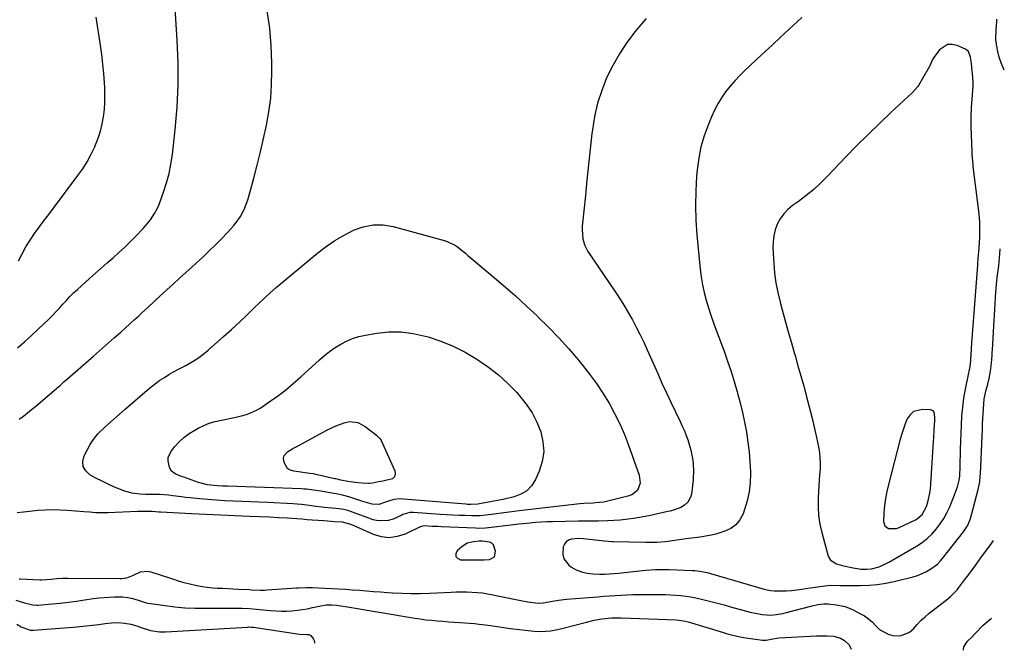
# Model space of a CAD drawing. Units: inches. Extents: x 1880031 to 1885428, y 443282 to 448607.
# Drawn here: x 1884826 to 1885313, y 443282 to 443594 of the extents above; entities that cross this region are included whole.
import ezdxf

# ---------------------------------------------------------------- set-up
doc = ezdxf.new("R2010")
doc.units = ezdxf.units.IN
doc.header["$MEASUREMENT"] = 0
for name, color, linetype in [('1', 7, 'Continuous'), ('7', 7, 'Continuous'), ('8', 7, 'Continuous')]:
    doc.layers.add(name, color=color, linetype=linetype)

msp = doc.modelspace()

# ---------------------------------------------------------------- linework, layer by layer
at = {"layer": '1', "color": 18}
for points in [[(1885212.44, 443595.05, 1792), (1885201.71, 443585.11, 1792), (1885197.94, 443581.6, 1792), (1885194.16, 443578.09, 1792), (1885190.4, 443574.56, 1792), (1885186.64, 443571.03, 1792), (1885184.35, 443568.87, 1792), (1885181.81, 443566.36, 1792), (1885179.36, 443563.76, 1792), (1885177.05, 443561.05, 1792), (1885174.82, 443558.25, 1792), (1885172.78, 443555.32, 1792), (1885170.91, 443552.31, 1792), (1885169.27, 443549.15, 1792), (1885167.79, 443545.91, 1792), (1885166.12, 443541.86, 1792), (1885164.19, 443536.46, 1792), (1885162.6, 443530.98, 1792), (1885161.51, 443525.38, 1792), (1885160.75, 443519.7, 1792), (1885160.49, 443516.61, 1792), (1885160.06, 443509.32, 1792), (1885159.9, 443502.03, 1792), (1885160.13, 443494.75, 1792), (1885160.63, 443487.46, 1792), (1885162.24, 443470.57, 1792), (1885162.72, 443466.68, 1792), (1885163.35, 443462.82, 1792), (1885164.21, 443459, 1792), (1885165.2, 443455.21, 1792), (1885166.35, 443451.45, 1792), (1885167.55, 443447.71, 1792), (1885168.83, 443444, 1792), (1885170.16, 443440.31, 1792), (1885174.02, 443429.94, 1792), (1885175.81, 443424.96, 1792), (1885177.51, 443419.96, 1792), (1885179.09, 443414.91, 1792), (1885180.58, 443409.84, 1792), (1885180.77, 443409.19, 1792), (1885182.03, 443404.4, 1792), (1885183.2, 443399.59, 1792), (1885184.21, 443394.75, 1792), (1885185.11, 443389.88, 1792), (1885185.84, 443384.99, 1792), (1885186.43, 443380.08, 1792), (1885186.82, 443375.15, 1792), (1885187.07, 443370.21, 1792), (1885187.09, 443369.36, 1792), (1885186.97, 443364.81, 1792), (1885186.5, 443360.31, 1792), (1885185.52, 443355.9, 1792), (1885184.2, 443351.55, 1792), (1885183.44, 443349.46, 1792), (1885181.88, 443346.56, 1792), (1885179.92, 443344.08, 1792), (1885177.37, 443342.24, 1792), (1885174.41, 443340.81, 1792), (1885169.93, 443339.45, 1792), (1885167.73, 443338.9, 1792), (1885163.24, 443338.12, 1792), (1885160.97, 443337.83, 1792), (1885156.44, 443337.22, 1792), (1885154.18, 443336.9, 1792), (1885146.3, 443335.79, 1792), (1885144.94, 443335.61, 1792), (1885140.83, 443335.28, 1792), (1885136.71, 443335.21, 1792), (1885135.33, 443335.23, 1792), (1885119.15, 443335.62, 1792), (1885118.61, 443335.64, 1792), (1885114.9, 443335.96, 1792), (1885104.48, 443337.09, 1792), (1885102, 443337.21, 1792), (1885098.6, 443336.92, 1792), (1885097.16, 443336.43, 1792), (1885095.97, 443335.68, 1792), (1885095.15, 443334.53, 1792), (1885094.58, 443333.12, 1792), (1885094.29, 443329.32, 1792), (1885094.75, 443327.24, 1792), (1885097.49, 443323.84, 1792), (1885098.32, 443323.27, 1792), (1885100.87, 443321.82, 1792), (1885103.53, 443320.7, 1792), (1885106.34, 443320.06, 1792), (1885109.26, 443319.75, 1792), (1885112.63, 443319.68, 1792), (1885114.93, 443319.68, 1792), (1885119.52, 443319.88, 1792), (1885121.81, 443320.08, 1792), (1885133.78, 443321.35, 1792), (1885135.38, 443321.51, 1792), (1885140.22, 443321.87, 1792), (1885145.06, 443321.96, 1792), (1885146.68, 443321.92, 1792), (1885158.52, 443321.47, 1792), (1885159.65, 443321.41, 1792), (1885163.01, 443320.99, 1792), (1885166.31, 443320.26, 1792), (1885167.4, 443319.96, 1792), (1885193.95, 443312.19, 1792), (1885194.55, 443312.03, 1792), (1885196.98, 443311.54, 1792), (1885198.84, 443311.42, 1792), (1885204.68, 443311.44, 1792), (1885207.38, 443311.55, 1792), (1885211.41, 443312.09, 1792), (1885215.44, 443312.68, 1792), (1885223.8, 443313.82, 1792), (1885226.9, 443314.09, 1792), (1885231.56, 443314.01, 1792), (1885236.24, 443313.94, 1792), (1885241.56, 443313.99, 1792), (1885245.75, 443314.16, 1792), (1885249.93, 443314.53, 1792), (1885254.07, 443315.19, 1792), (1885258.19, 443316.03, 1792), (1885267.47, 443318.27, 1792), (1885269.67, 443318.92, 1792), (1885273.87, 443320.71, 1792), (1885275.86, 443321.84, 1792), (1885279.5, 443324.62, 1792), (1885281.11, 443326.24, 1792), (1885282.61, 443327.97, 1792), (1885292.45, 443340.52, 1792), (1885294.36, 443343.47, 1792), (1885295.77, 443346.69, 1792), (1885296.13, 443347.8, 1792), (1885296.45, 443348.93, 1792), (1885299.7, 443361.55, 1792), (1885300.44, 443365.36, 1792), (1885300.73, 443368.26, 1792), (1885300.79, 443369.23, 1792), (1885301.74, 443391.44, 1792), (1885301.86, 443393.92, 1792), (1885301.98, 443396.41, 1792), (1885302.26, 443401.38, 1792), (1885302.71, 443406.32, 1792), (1885303.65, 443410.89, 1792), (1885304.38, 443413.67, 1792), (1885305.14, 443416.44, 1792), (1885305.77, 443420.03, 1792), (1885306.25, 443423.97, 1792), (1885306.56, 443427.93, 1792), (1885306.65, 443429.25, 1792), (1885306.74, 443430.57, 1792), (1885307.66, 443445.34, 1792), (1885307.78, 443447.27, 1792), (1885307.98, 443451.13, 1792), (1885308.06, 443453.07, 1792), (1885308.27, 443456.93, 1792), (1885308.41, 443458.86, 1792), (1885308.75, 443462.86, 1792), (1885309.13, 443466.37, 1792), (1885309.72, 443471.04, 1792), (1885309.84, 443472.21, 1792), (1885310.21, 443476.09, 1792), (1885310.38, 443478.17, 1792), (1885310.56, 443480.6, 1792)], [(1885312.6, 443568.93, 1792), (1885312.18, 443569.81, 1792), (1885311.05, 443572.57, 1792), (1885310.14, 443575.4, 1792), (1885309.38, 443578.28, 1792), (1885308.73, 443581.69, 1792), (1885308.45, 443584.16, 1792), (1885308.51, 443589.14, 1792), (1885308.86, 443593.13, 1792), (1885308.95, 443594.15, 1792)], [(1885296.89, 443567.32, 1790), (1885296.78, 443568.38, 1790), (1885296.35, 443572.39, 1790), (1885295.92, 443575.51, 1790), (1885294.93, 443578.28, 1790), (1885293.4, 443579.44, 1790), (1885289.22, 443581.25, 1790), (1885286.81, 443581.73, 1790), (1885284.55, 443581.62, 1790), (1885280.61, 443579.08, 1790), (1885277.69, 443575.33, 1790), (1885276.87, 443573.88, 1790), (1885275.87, 443571.55, 1790), (1885275.09, 443570.06, 1790), (1885270.16, 443561.47, 1790), (1885269.86, 443560.97, 1790), (1885267.21, 443557.93, 1790), (1885256.55, 443548.06, 1790), (1885250.86, 443542.68, 1790), (1885245.23, 443537.23, 1790), (1885239.7, 443531.68, 1790), (1885234.25, 443526.05, 1790), (1885225.34, 443516.68, 1790), (1885221.91, 443513.28, 1790), (1885218.37, 443510.02, 1790), (1885214.64, 443506.97, 1790), (1885210.79, 443504.06, 1790), (1885207.93, 443502.02, 1790), (1885205.62, 443500.07, 1790), (1885203.55, 443497.92, 1790), (1885201.84, 443495.47, 1790), (1885200.38, 443492.82, 1790), (1885199.34, 443489.97, 1790), (1885198.58, 443487.07, 1790), (1885198.25, 443484.08, 1790), (1885198.2, 443481.05, 1790), (1885198.62, 443473.37, 1790), (1885199.05, 443468.51, 1790), (1885199.68, 443463.69, 1790), (1885200.61, 443458.92, 1790), (1885201.74, 443454.17, 1790), (1885202.76, 443450.43, 1790), (1885204.26, 443444.97, 1790), (1885205.79, 443439.51, 1790), (1885207.34, 443434.06, 1790), (1885208.9, 443428.61, 1790), (1885209.13, 443427.82, 1790), (1885210.58, 443422.77, 1790), (1885212.01, 443417.71, 1790), (1885213.41, 443412.64, 1790), (1885214.79, 443407.57, 1790), (1885214.82, 443407.43, 1790), (1885216.13, 443402.42, 1790), (1885217.38, 443397.39, 1790), (1885218.56, 443392.34, 1790), (1885219.69, 443387.29, 1790), (1885220.7, 443382.58, 1790), (1885221.16, 443379.86, 1790), (1885221.47, 443377.13, 1790), (1885221.55, 443374.38, 1790), (1885221.48, 443371.61, 1790), (1885221.29, 443368.84, 1790), (1885221.1, 443366.07, 1790), (1885220.92, 443363.3, 1790), (1885220.75, 443360.53, 1790), (1885220.55, 443357.34, 1790), (1885220.5, 443352.99, 1790), (1885220.74, 443348.67, 1790), (1885221.39, 443344.4, 1790), (1885222.33, 443340.15, 1790), (1885225.52, 443328.55, 1790), (1885226.6, 443326.54, 1790), (1885229.61, 443324.77, 1790), (1885231.96, 443324.04, 1790), (1885233.16, 443323.75, 1790), (1885237.94, 443322.74, 1790), (1885241.81, 443322.14, 1790), (1885244.41, 443322.02, 1790), (1885246.98, 443322.28, 1790), (1885250.74, 443323.32, 1790), (1885253.93, 443324.67, 1790), (1885255.47, 443325.49, 1790), (1885269.22, 443333.53, 1790), (1885271.92, 443335.3, 1790), (1885274.47, 443337.25, 1790), (1885276.8, 443339.46, 1790), (1885278.99, 443341.84, 1790), (1885280.93, 443344.44, 1790), (1885282.7, 443347.13, 1790), (1885284.23, 443349.97, 1790), (1885285.59, 443352.91, 1790), (1885288.01, 443358.85, 1790), (1885288.5, 443360.15, 1790), (1885289.39, 443362.77, 1790), (1885290.33, 443366.17, 1790), (1885290.66, 443368.34, 1790), (1885290.67, 443368.66, 1790), (1885290.73, 443372.52, 1790), (1885290.78, 443374.77, 1790), (1885290.89, 443379.27, 1790), (1885290.96, 443381.51, 1790), (1885291.36, 443393.32, 1790), (1885291.62, 443397.79, 1790), (1885292.04, 443402.24, 1790), (1885292.67, 443406.67, 1790), (1885293.46, 443411.07, 1790), (1885295.13, 443419.23, 1790), (1885295.27, 443419.86, 1790), (1885295.78, 443422.31, 1790), (1885296.08, 443425.38, 1790), (1885296.1, 443425.82, 1790), (1885296.41, 443430.7, 1790), (1885296.45, 443431.37, 1790), (1885296.61, 443434.04, 1790), (1885296.75, 443436.05, 1790), (1885299.44, 443472.44, 1790), (1885299.48, 443472.87, 1790), (1885299.55, 443473.73, 1790), (1885299.66, 443475.02, 1790), (1885299.73, 443475.88, 1790), (1885300.09, 443480.72, 1790), (1885300.15, 443481.45, 1790), (1885300.3, 443483.63, 1790), (1885300.48, 443486.54, 1790), (1885300.57, 443488.51, 1790), (1885300.58, 443490.22, 1790), (1885300.5, 443493.92, 1790), (1885300.41, 443495.72, 1790), (1885300.06, 443499.3, 1790), (1885297.28, 443521.26, 1790), (1885297.17, 443522.19, 1790), (1885296.98, 443524.07, 1790), (1885296.78, 443526.88, 1790), (1885296.69, 443528.77, 1790), (1885296.24, 443540.89, 1790), (1885296.21, 443542.09, 1790), (1885296.21, 443545.7, 1790), (1885296.44, 443550.5, 1790), (1885297.16, 443560.99, 1790), (1885297.22, 443563.1, 1790), (1885296.89, 443567.32, 1790)], [(1885278.28, 443397.33, 1788), (1885277.87, 443399.83, 1788), (1885277.47, 443400.4, 1788), (1885276.13, 443400.97, 1788), (1885272.17, 443401.17, 1788), (1885267.69, 443400.02, 1788), (1885266.03, 443398.51, 1788), (1885264.65, 443396.53, 1788), (1885263.63, 443394.06, 1788), (1885262.69, 443391.56, 1788), (1885261.87, 443389.02, 1788), (1885261.13, 443386.45, 1788), (1885255.27, 443364.03, 1788), (1885254.47, 443360.57, 1788), (1885253.81, 443357.08, 1788), (1885253.36, 443353.56, 1788), (1885253.06, 443350.02, 1788), (1885252.81, 443345.68, 1788), (1885253.46, 443343.49, 1788), (1885255.34, 443342.21, 1788), (1885259.28, 443342.26, 1788), (1885260.55, 443342.71, 1788), (1885268.64, 443346.54, 1788), (1885269.6, 443347.07, 1788), (1885272.06, 443349.2, 1788), (1885274.1, 443353.03, 1788), (1885274.77, 443355.31, 1788), (1885275.81, 443359.76, 1788), (1885276.13, 443362.02, 1788), (1885276.35, 443364.3, 1788), (1885277.63, 443385.19, 1788), (1885277.75, 443387.21, 1788), (1885278, 443391.26, 1788), (1885278.25, 443395.55, 1788), (1885278.28, 443397.33, 1788)], [(1885050.91, 443326.71, 1792), (1885053.99, 443326.67, 1792), (1885055.52, 443326.72, 1792), (1885058.11, 443326.86, 1792), (1885060.62, 443328.24, 1792), (1885061.12, 443331.07, 1792), (1885060.02, 443334.1, 1792), (1885059.29, 443334.97, 1792), (1885058.3, 443335.51, 1792), (1885054.41, 443336, 1792), (1885053.45, 443335.97, 1792), (1885052.97, 443335.93, 1792), (1885050.14, 443335.67, 1792), (1885047.05, 443334.87, 1792), (1885044.37, 443333.13, 1792), (1885042.12, 443331.09, 1792), (1885041.49, 443329.62, 1792), (1885041.46, 443328.37, 1792), (1885042.32, 443327.46, 1792), (1885043.76, 443326.78, 1792), (1885049.37, 443326.73, 1792), (1885050.91, 443326.71, 1792)]]:
    msp.add_polyline3d(points, dxfattribs=at)
at = {"layer": '7', "color": 18}
for points in [[(1884824.66, 443431.62, 1792), (1884828.2, 443434.57, 1792), (1884831.64, 443437.65, 1792), (1884835.01, 443440.8, 1792), (1884840.14, 443445.77, 1792), (1884841.96, 443447.57, 1792), (1884843.73, 443449.4, 1792), (1884845.46, 443451.29, 1792), (1884847.16, 443453.2, 1792), (1884848.87, 443455.1, 1792), (1884850.62, 443456.96, 1792), (1884852.44, 443458.75, 1792), (1884854.3, 443460.49, 1792), (1884860.37, 443465.96, 1792), (1884863.25, 443468.53, 1792), (1884866.13, 443471.09, 1792), (1884869.03, 443473.63, 1792), (1884871.95, 443476.15, 1792), (1884874.83, 443478.71, 1792), (1884877.66, 443481.32, 1792), (1884880.42, 443484.01, 1792), (1884883.12, 443486.76, 1792), (1884886.8, 443490.62, 1792), (1884888.06, 443492, 1792), (1884890.42, 443494.91, 1792), (1884892.52, 443498.01, 1792), (1884894.23, 443501.33, 1792), (1884894.93, 443503.07, 1792), (1884896.92, 443508.61, 1792), (1884898.39, 443513.18, 1792), (1884899.64, 443517.81, 1792), (1884900.57, 443522.51, 1792), (1884901.28, 443527.26, 1792), (1884902.7, 443539.68, 1792), (1884903.66, 443550.68, 1792), (1884904.21, 443561.69, 1792), (1884904.17, 443572.72, 1792), (1884903.72, 443583.76, 1792), (1884901.94, 443610.16, 1792)], [(1884825.53, 443396.35, 1794), (1884827.63, 443397.87, 1794), (1884829.69, 443399.44, 1794), (1884831.72, 443401.06, 1794), (1884833.72, 443402.71, 1794), (1884843.93, 443411.41, 1794), (1884844.5, 443411.9, 1794), (1884845.62, 443412.88, 1794), (1884847.84, 443414.87, 1794), (1884848.4, 443415.36, 1794), (1884862.35, 443427.51, 1794), (1884865.32, 443430.1, 1794), (1884868.29, 443432.71, 1794), (1884869.77, 443434.02, 1794), (1884872.72, 443436.64, 1794), (1884875.75, 443439.35, 1794), (1884877.99, 443441.37, 1794), (1884880.23, 443443.4, 1794), (1884882.46, 443445.44, 1794), (1884884.68, 443447.48, 1794), (1884886.26, 443448.95, 1794), (1884889.27, 443451.73, 1794), (1884892.28, 443454.51, 1794), (1884895.29, 443457.29, 1794), (1884898.51, 443460.27, 1794), (1884901.63, 443463.14, 1794), (1884904.75, 443466.01, 1794), (1884907.88, 443468.88, 1794), (1884911.01, 443471.74, 1794), (1884916.45, 443476.69, 1794), (1884919.55, 443479.59, 1794), (1884922.59, 443482.55, 1794), (1884925.56, 443485.58, 1794), (1884928.48, 443488.67, 1794), (1884931.66, 443492.13, 1794), (1884932.88, 443493.57, 1794), (1884935.02, 443496.66, 1794), (1884936.76, 443500.01, 1794), (1884938.12, 443503.53, 1794), (1884938.68, 443505.34, 1794), (1884941.49, 443515.53, 1794), (1884943.22, 443522.07, 1794), (1884944.87, 443528.62, 1794), (1884946.4, 443535.2, 1794), (1884947.86, 443541.8, 1794), (1884949.03, 443548.44, 1794), (1884949.9, 443555.11, 1794), (1884950.34, 443561.82, 1794), (1884950.48, 443568.56, 1794), (1884950.44, 443572.44, 1794), (1884950.08, 443581.12, 1794), (1884949.4, 443589.76, 1794), (1884948.21, 443598.35, 1794)], [(1885135.49, 443594.53, 1794), (1885130.78, 443588.94, 1794), (1885130.05, 443588.05, 1794), (1885126.01, 443582.68, 1794), (1885122.27, 443577.12, 1794), (1885118.98, 443571.28, 1794), (1885116, 443565.26, 1794), (1885113.54, 443559.01, 1794), (1885111.48, 443552.66, 1794), (1885110.02, 443546.14, 1794), (1885108.96, 443539.51, 1794), (1885108.75, 443537.61, 1794), (1885107.89, 443529.94, 1794), (1885107.06, 443522.28, 1794), (1885106.26, 443514.61, 1794), (1885105.47, 443506.93, 1794), (1885103.95, 443491.81, 1794), (1885103.86, 443490.18, 1794), (1885104.26, 443485.3, 1794), (1885105.21, 443482.19, 1794), (1885106.75, 443479.33, 1794), (1885120, 443459.7, 1794), (1885122.29, 443456.22, 1794), (1885124.51, 443452.69, 1794), (1885126.64, 443449.11, 1794), (1885128.7, 443445.49, 1794), (1885130.67, 443441.82, 1794), (1885132.57, 443438.11, 1794), (1885134.37, 443434.35, 1794), (1885136.1, 443430.56, 1794), (1885141.22, 443418.91, 1794), (1885143.35, 443414.15, 1794), (1885145.51, 443409.4, 1794), (1885147.73, 443404.69, 1794), (1885149.98, 443399.99, 1794), (1885152.31, 443395.2, 1794), (1885153.39, 443392.89, 1794), (1885154.41, 443390.55, 1794), (1885155.35, 443388.18, 1794), (1885156.24, 443385.79, 1794), (1885156.29, 443385.65, 1794), (1885157.69, 443380.92, 1794), (1885158.61, 443376.07, 1794), (1885158.98, 443371.16, 1794), (1885158.71, 443366.25, 1794), (1885157.88, 443359.19, 1794), (1885157.53, 443357.77, 1794), (1885156.16, 443355.31, 1794), (1885154.5, 443353.77, 1794), (1885152.64, 443352.56, 1794), (1885149.51, 443351.42, 1794), (1885147.34, 443350.85, 1794), (1885146.25, 443350.59, 1794), (1885137.73, 443348.68, 1794), (1885134.99, 443348.12, 1794), (1885132.24, 443347.61, 1794), (1885129.48, 443347.19, 1794), (1885126.7, 443346.83, 1794), (1885122.69, 443346.4, 1794), (1885119.58, 443346.15, 1794), (1885116.46, 443345.99, 1794), (1885111.77, 443345.9, 1794), (1885108.53, 443345.89, 1794), (1885104.28, 443345.84, 1794), (1885102.16, 443345.81, 1794), (1885089.25, 443345.53, 1794), (1885086.45, 443345.45, 1794), (1885083.66, 443345.32, 1794), (1885080.87, 443345.13, 1794), (1885076.47, 443344.76, 1794), (1885072.52, 443344.37, 1794), (1885068.57, 443343.93, 1794), (1885057.65, 443342.62, 1794), (1885056.02, 443342.45, 1794), (1885052.76, 443342.29, 1794), (1885051.12, 443342.32, 1794), (1885034.22, 443343.05, 1794), (1885032.71, 443343.12, 1794), (1885029.7, 443343.27, 1794), (1885025.69, 443343.48, 1794), (1885024.47, 443343.26, 1794), (1885024, 443343.07, 1794), (1885023.77, 443342.96, 1794), (1885016.4, 443339.46, 1794), (1885012.48, 443338.21, 1794), (1885008.55, 443337.64, 1794), (1885004.6, 443338.11, 1794), (1885000.65, 443339.26, 1794), (1884991.12, 443343.49, 1794), (1884990.42, 443343.79, 1794), (1884989.03, 443344.37, 1794), (1884985.4, 443345.29, 1794), (1884981.55, 443345.55, 1794), (1884977.97, 443345.8, 1794), (1884976.18, 443345.93, 1794), (1884970.47, 443346.33, 1794), (1884967.9, 443346.53, 1794), (1884965.33, 443346.76, 1794), (1884962.77, 443346.99, 1794), (1884960.2, 443347.17, 1794), (1884958.26, 443347.29, 1794), (1884953.74, 443347.55, 1794), (1884949.23, 443347.75, 1794), (1884939.39, 443348.12, 1794), (1884932.21, 443348.42, 1794), (1884925.03, 443348.73, 1794), (1884917.85, 443349.08, 1794), (1884910.68, 443349.45, 1794), (1884895.44, 443350.28, 1794), (1884894.61, 443350.33, 1794), (1884891.33, 443350.6, 1794), (1884887.33, 443350.68, 1794), (1884885.21, 443350.63, 1794), (1884884.15, 443350.59, 1794), (1884869.38, 443349.93, 1794), (1884866.41, 443349.89, 1794), (1884863.44, 443350.04, 1794), (1884860.48, 443350.29, 1794), (1884857.51, 443350.52, 1794), (1884849.28, 443351.16, 1794), (1884845.66, 443351.35, 1794), (1884842.05, 443351.42, 1794), (1884838.44, 443351.31, 1794), (1884834.83, 443351.08, 1794), (1884830.64, 443350.67, 1794), (1884827.61, 443350.33, 1794), (1884824.6, 443349.93, 1794)], [(1885000.53, 443492.51, 1796), (1885005.5, 443492.42, 1796), (1885010.53, 443491.62, 1796), (1885036.28, 443484.53, 1796), (1885040.81, 443482.52, 1796), (1885042.19, 443481.58, 1796), (1885044.83, 443479.5, 1796), (1885046.13, 443478.43, 1796), (1885047.42, 443477.36, 1796), (1885059.35, 443467.29, 1796), (1885065.05, 443462.39, 1796), (1885070.7, 443457.42, 1796), (1885076.25, 443452.36, 1796), (1885081.75, 443447.23, 1796), (1885082, 443446.99, 1796), (1885087.23, 443441.84, 1796), (1885092.33, 443436.56, 1796), (1885097.23, 443431.1, 1796), (1885102, 443425.52, 1796), (1885104.01, 443423.09, 1796), (1885107.56, 443418.55, 1796), (1885110.96, 443413.91, 1796), (1885114.14, 443409.12, 1796), (1885117.16, 443404.21, 1796), (1885119.91, 443399.16, 1796), (1885122.47, 443394.02, 1796), (1885124.74, 443388.74, 1796), (1885126.8, 443383.37, 1796), (1885132.03, 443368.56, 1796), (1885132.53, 443364.64, 1796), (1885131.31, 443361.01, 1796), (1885128.37, 443358.93, 1796), (1885126.46, 443358.16, 1796), (1885124.45, 443357.65, 1796), (1885123.11, 443357.33, 1796), (1885115.33, 443355.46, 1796), (1885114.62, 443355.31, 1796), (1885110.3, 443354.83, 1796), (1885109.57, 443354.79, 1796), (1885104.76, 443354.53, 1796), (1885102.68, 443354.38, 1796), (1885098.52, 443353.96, 1796), (1885072.76, 443350.93, 1796), (1885070.24, 443350.63, 1796), (1885067.72, 443350.31, 1796), (1885065.2, 443349.98, 1796), (1885060.44, 443349.31, 1796), (1885056.27, 443348.79, 1796), (1885053.48, 443348.53, 1796), (1885050.68, 443348.44, 1796), (1885049.28, 443348.45, 1796), (1885045.96, 443348.56, 1796), (1885042.9, 443348.67, 1796), (1885039.84, 443348.81, 1796), (1885036.78, 443348.99, 1796), (1885033.73, 443349.19, 1796), (1885020.56, 443350.15, 1796), (1885018.76, 443350.1, 1796), (1885015.27, 443349.07, 1796), (1885014.42, 443348.72, 1796), (1885010.38, 443346.88, 1796), (1885007.93, 443346.1, 1796), (1885002.99, 443345.94, 1796), (1885000.5, 443346.55, 1796), (1884997.15, 443347.82, 1796), (1884995.33, 443348.5, 1796), (1884991.69, 443349.84, 1796), (1884988.01, 443351.06, 1796), (1884986.14, 443351.53, 1796), (1884982.33, 443352.1, 1796), (1884976.33, 443352.61, 1796), (1884975.3, 443352.71, 1796), (1884972.21, 443353.11, 1796), (1884969.16, 443353.55, 1796), (1884965.07, 443354.04, 1796), (1884963.02, 443354.21, 1796), (1884960.97, 443354.34, 1796), (1884948.26, 443355, 1796), (1884944.05, 443355.2, 1796), (1884939.85, 443355.4, 1796), (1884935.65, 443355.57, 1796), (1884931.44, 443355.73, 1796), (1884927.24, 443355.92, 1796), (1884923.05, 443356.16, 1796), (1884918.85, 443356.49, 1796), (1884914.67, 443356.87, 1796), (1884910.15, 443357.32, 1796), (1884908, 443357.56, 1796), (1884905.85, 443357.81, 1796), (1884901.57, 443358.42, 1796), (1884899.42, 443358.7, 1796), (1884895.12, 443359.03, 1796), (1884892.96, 443359.09, 1796), (1884888.11, 443359.1, 1796), (1884885.33, 443359.18, 1796), (1884881.19, 443359.61, 1796), (1884877.22, 443360.79, 1796), (1884872.73, 443362.7, 1796), (1884869.61, 443364.09, 1796), (1884866.52, 443365.55, 1796), (1884863.49, 443367.11, 1796), (1884860.49, 443368.73, 1796), (1884858.46, 443370.69, 1796), (1884857.19, 443372.88, 1796), (1884857.06, 443375.4, 1796), (1884857.7, 443378.15, 1796), (1884860.62, 443383.73, 1796), (1884861.75, 443385.64, 1796), (1884864.44, 443389.12, 1796), (1884867.9, 443392.41, 1796), (1884869.32, 443393.68, 1796), (1884872.2, 443396.2, 1796), (1884873.64, 443397.46, 1796), (1884876.52, 443399.97, 1796), (1884877.96, 443401.22, 1796), (1884888.8, 443410.67, 1796), (1884890.85, 443412.37, 1796), (1884892.95, 443414, 1796), (1884895.12, 443415.53, 1796), (1884897.34, 443417, 1796), (1884899.61, 443418.38, 1796), (1884901.91, 443419.73, 1796), (1884904.24, 443421.01, 1796), (1884906.59, 443422.26, 1796), (1884907.86, 443422.92, 1796), (1884910.8, 443424.57, 1796), (1884913.64, 443426.36, 1796), (1884916.34, 443428.35, 1796), (1884918.95, 443430.48, 1796), (1884926.57, 443437.19, 1796), (1884930.52, 443440.73, 1796), (1884934.43, 443444.31, 1796), (1884938.29, 443447.96, 1796), (1884942.1, 443451.66, 1796), (1884944.21, 443453.73, 1796), (1884946.97, 443456.39, 1796), (1884949.77, 443458.99, 1796), (1884952.64, 443461.53, 1796), (1884955.55, 443464.01, 1796), (1884958.5, 443466.46, 1796), (1884961.45, 443468.91, 1796), (1884964.41, 443471.34, 1796), (1884967.37, 443473.78, 1796), (1884973.19, 443478.55, 1796), (1884977.37, 443481.74, 1796), (1884981.69, 443484.72, 1796), (1884986.2, 443487.38, 1796), (1884990.85, 443489.83, 1796), (1884995.66, 443491.53, 1796), (1885000.53, 443492.51, 1796)], [(1885062.47, 443418.21, 1798), (1885067.11, 443413.96, 1798), (1885071.52, 443409.44, 1798), (1885072.98, 443407.82, 1798), (1885076.22, 443403.75, 1798), (1885079.1, 443399.47, 1798), (1885081.45, 443394.87, 1798), (1885083.43, 443390.07, 1798), (1885084.52, 443385.12, 1798), (1885084.86, 443380.21, 1798), (1885084.1, 443375.35, 1798), (1885082.59, 443370.52, 1798), (1885080.76, 443366.4, 1798), (1885078.86, 443363.4, 1798), (1885076.56, 443360.89, 1798), (1885073.65, 443359.13, 1798), (1885070.34, 443357.86, 1798), (1885064.77, 443356.61, 1798), (1885063.87, 443356.41, 1798), (1885060.26, 443355.74, 1798), (1885058.44, 443355.41, 1798), (1885057.54, 443355.24, 1798), (1885053.13, 443354.42, 1798), (1885052.29, 443354.28, 1798), (1885048.88, 443354.06, 1798), (1885047.18, 443354.11, 1798), (1885046.32, 443354.17, 1798), (1885015.48, 443356.79, 1798), (1885013.89, 443356.83, 1798), (1885010.76, 443356.48, 1798), (1885008.09, 443355.74, 1798), (1885006.18, 443355.09, 1798), (1885003.37, 443354.05, 1798), (1885000.09, 443354.21, 1798), (1884997.75, 443354.9, 1798), (1884996.58, 443355.26, 1798), (1884995.41, 443355.62, 1798), (1884988.51, 443357.8, 1798), (1884985.41, 443358.67, 1798), (1884982.25, 443359.3, 1798), (1884979.07, 443359.84, 1798), (1884974.76, 443360.6, 1798), (1884969.95, 443361.36, 1798), (1884967.53, 443361.63, 1798), (1884966.31, 443361.72, 1798), (1884965.1, 443361.78, 1798), (1884928.59, 443363.12, 1798), (1884926.08, 443363.21, 1798), (1884923.56, 443363.29, 1798), (1884918.73, 443363.8, 1798), (1884914.19, 443365.01, 1798), (1884906.95, 443367.56, 1798), (1884905.86, 443367.95, 1798), (1884902.65, 443369.25, 1798), (1884900.92, 443370.52, 1798), (1884899.88, 443372.39, 1798), (1884899.17, 443375.74, 1798), (1884899.25, 443377.49, 1798), (1884900.78, 443380.7, 1798), (1884902.45, 443382.74, 1798), (1884904.65, 443385.12, 1798), (1884907.01, 443387.31, 1798), (1884909.61, 443389.21, 1798), (1884912.37, 443390.92, 1798), (1884914.06, 443391.83, 1798), (1884916.76, 443393.14, 1798), (1884919.53, 443394.27, 1798), (1884922.38, 443395.14, 1798), (1884926.33, 443396.03, 1798), (1884931.22, 443397.01, 1798), (1884936.08, 443398.07, 1798), (1884938.46, 443398.76, 1798), (1884942.95, 443400.72, 1798), (1884945.06, 443401.99, 1798), (1884949.21, 443404.81, 1798), (1884953.27, 443407.71, 1798), (1884957.24, 443410.72, 1798), (1884961.08, 443413.91, 1798), (1884964.82, 443417.22, 1798), (1884973.98, 443425.68, 1798), (1884976.46, 443427.82, 1798), (1884979.03, 443429.85, 1798), (1884981.73, 443431.71, 1798), (1884984.51, 443433.45, 1798), (1884987.42, 443434.94, 1798), (1884990.4, 443436.21, 1798), (1884993.51, 443437.16, 1798), (1884996.69, 443437.88, 1798), (1885002.33, 443438.86, 1798), (1885008.37, 443439.47, 1798), (1885014.38, 443439.53, 1798), (1885020.34, 443438.77, 1798), (1885026.27, 443437.45, 1798), (1885027.7, 443437.02, 1798), (1885033.99, 443434.87, 1798), (1885040.12, 443432.38, 1798), (1885046.02, 443429.38, 1798), (1885051.77, 443426.05, 1798), (1885052.32, 443425.69, 1798), (1885057.51, 443422.08, 1798), (1885062.47, 443418.21, 1798)], [(1884825.58, 443317.26, 1794), (1884825.97, 443317.24, 1794), (1884835.8, 443316.8, 1794), (1884836.55, 443316.78, 1794), (1884838.99, 443316.97, 1794), (1884841.28, 443317.17, 1794), (1884844.1, 443317.41, 1794), (1884846.92, 443317.59, 1794), (1884849.75, 443317.63, 1794), (1884875.33, 443317.42, 1794), (1884876.21, 443317.44, 1794), (1884878.83, 443317.85, 1794), (1884882.09, 443319.17, 1794), (1884885.5, 443320.81, 1794), (1884888.94, 443321.14, 1794), (1884890.71, 443320.79, 1794), (1884901.38, 443317.23, 1794), (1884904.19, 443316.35, 1794), (1884907.02, 443315.53, 1794), (1884909.88, 443314.8, 1794), (1884912.75, 443314.14, 1794), (1884913.49, 443313.98, 1794), (1884916.02, 443313.51, 1794), (1884918.55, 443313.13, 1794), (1884921.1, 443312.88, 1794), (1884923.67, 443312.73, 1794), (1884926.24, 443312.63, 1794), (1884928.81, 443312.52, 1794), (1884931.38, 443312.4, 1794), (1884933.94, 443312.27, 1794), (1884939.37, 443311.99, 1794), (1884940.45, 443311.93, 1794), (1884944.75, 443311.75, 1794), (1884946.91, 443311.77, 1794), (1884947.98, 443311.82, 1794), (1884962.64, 443312.77, 1794), (1884963.63, 443312.83, 1794), (1884967.58, 443313.04, 1794), (1884969.56, 443313.05, 1794), (1884970.54, 443313.02, 1794), (1884976.74, 443312.76, 1794), (1884980.1, 443312.6, 1794), (1884983.46, 443312.41, 1794), (1884986.81, 443312.19, 1794), (1884988.49, 443312.06, 1794), (1884990.17, 443311.93, 1794), (1884993.77, 443311.64, 1794), (1884997.25, 443311.36, 1794), (1885000.73, 443311.09, 1794), (1885004.21, 443310.83, 1794), (1885007.69, 443310.57, 1794), (1885010.1, 443310.4, 1794), (1885014.73, 443310.15, 1794), (1885019.35, 443310.02, 1794), (1885023.97, 443310.06, 1794), (1885028.6, 443310.21, 1794), (1885039.05, 443310.74, 1794), (1885041.64, 443310.84, 1794), (1885044.23, 443310.88, 1794), (1885046.81, 443310.85, 1794), (1885049.4, 443310.77, 1794), (1885051.98, 443310.59, 1794), (1885054.55, 443310.33, 1794), (1885057.11, 443309.94, 1794), (1885059.65, 443309.46, 1794), (1885071.92, 443306.87, 1794), (1885073.6, 443306.53, 1794), (1885076.98, 443305.94, 1794), (1885080.9, 443305.37, 1794), (1885082.06, 443305.28, 1794), (1885084.4, 443305.48, 1794), (1885085.56, 443305.67, 1794), (1885088.3, 443306.16, 1794), (1885092.22, 443306.76, 1794), (1885096.15, 443307.18, 1794), (1885111.59, 443308.45, 1794), (1885114.47, 443308.68, 1794), (1885117.35, 443308.89, 1794), (1885120.24, 443309.08, 1794), (1885123.12, 443309.25, 1794), (1885126.01, 443309.38, 1794), (1885128.89, 443309.48, 1794), (1885131.78, 443309.54, 1794), (1885134.67, 443309.57, 1794), (1885142.59, 443309.58, 1794), (1885145.11, 443309.54, 1794), (1885147.64, 443309.45, 1794), (1885150.16, 443309.27, 1794), (1885152.67, 443309.05, 1794), (1885155.18, 443308.73, 1794), (1885157.67, 443308.35, 1794), (1885160.14, 443307.86, 1794), (1885164.25, 443306.91, 1794), (1885167.52, 443306.09, 1794), (1885170.79, 443305.25, 1794), (1885174.05, 443304.39, 1794), (1885177.31, 443303.5, 1794), (1885185.19, 443301.32, 1794), (1885186.92, 443300.87, 1794), (1885190.41, 443300.1, 1794), (1885192.83, 443299.67, 1794), (1885197.14, 443299.37, 1794), (1885200.03, 443299.59, 1794), (1885202.88, 443300.07, 1794), (1885204.29, 443300.4, 1794), (1885217.57, 443303.89, 1794), (1885220.45, 443304.53, 1794), (1885223.36, 443304.98, 1794), (1885225.58, 443304.92, 1794), (1885229.56, 443304.47, 1794), (1885233.87, 443303.59, 1794), (1885237.94, 443301.93, 1794), (1885241.24, 443300.23, 1794), (1885243.42, 443298.93, 1794), (1885245.48, 443297.48, 1794), (1885247.36, 443295.8, 1794), (1885249.11, 443293.97, 1794), (1885250.91, 443292.27, 1794), (1885255.1, 443289.94, 1794), (1885257.49, 443289.3, 1794), (1885261.32, 443289.15, 1794), (1885265.79, 443290.89, 1794), (1885267.7, 443292.6, 1794), (1885269.5, 443294.69, 1794), (1885271.39, 443296.68, 1794), (1885273.41, 443298.54, 1794), (1885275.53, 443300.31, 1794), (1885283.79, 443306.74, 1794), (1885285.77, 443308.39, 1794), (1885287.64, 443310.17, 1794), (1885289.38, 443312.07, 1794), (1885290.2, 443313.07, 1794), (1885293.15, 443316.99, 1794), (1885294.99, 443319.48, 1794), (1885296.84, 443321.98, 1794), (1885298.68, 443324.47, 1794), (1885300.51, 443326.97, 1794), (1885306.2, 443334.72, 1794), (1885307.22, 443336.27, 1794)], [(1884823.93, 443306.79, 1796), (1884828.25, 443305.48, 1796), (1884832.31, 443304.45, 1796), (1884834.34, 443304.32, 1796), (1884834.85, 443304.35, 1796), (1884841.85, 443304.96, 1796), (1884845.86, 443305.34, 1796), (1884849.85, 443305.78, 1796), (1884853.84, 443306.29, 1796), (1884857.83, 443306.85, 1796), (1884862.26, 443307.53, 1796), (1884864.87, 443307.87, 1796), (1884867.49, 443308.14, 1796), (1884870.11, 443308.3, 1796), (1884872.74, 443308.4, 1796), (1884876.75, 443308.41, 1796), (1884879.23, 443308.13, 1796), (1884881.68, 443307.57, 1796), (1884885.39, 443306.4, 1796), (1884887.9, 443305.63, 1796), (1884889.18, 443305.34, 1796), (1884890.47, 443305.11, 1796), (1884897.67, 443304.06, 1796), (1884902.58, 443303.46, 1796), (1884907.51, 443303.01, 1796), (1884912.44, 443302.79, 1796), (1884917.39, 443302.72, 1796), (1884930.6, 443302.85, 1796), (1884932.35, 443302.85, 1796), (1884935.85, 443302.78, 1796), (1884939.35, 443302.62, 1796), (1884942.83, 443302.35, 1796), (1884944.58, 443302.18, 1796), (1884949.77, 443301.65, 1796), (1884952.42, 443301.44, 1796), (1884955.07, 443301.33, 1796), (1884957.73, 443301.35, 1796), (1884960.38, 443301.47, 1796), (1884963.15, 443301.73, 1796), (1884965.67, 443302.05, 1796), (1884968.16, 443302.51, 1796), (1884970.64, 443303.05, 1796), (1884973.87, 443303.84, 1796), (1884977.32, 443304.36, 1796), (1884980.17, 443304.4, 1796), (1884982.38, 443304.22, 1796), (1884986.73, 443303.68, 1796), (1884987.82, 443303.5, 1796), (1885021.1, 443297.88, 1796), (1885023.88, 443297.45, 1796), (1885026.67, 443297.07, 1796), (1885029.46, 443296.77, 1796), (1885032.26, 443296.52, 1796), (1885035.07, 443296.3, 1796), (1885037.88, 443296.09, 1796), (1885040.68, 443295.88, 1796), (1885043.49, 443295.67, 1796), (1885050.69, 443295.14, 1796), (1885052.92, 443294.94, 1796), (1885057.37, 443294.41, 1796), (1885061.79, 443293.72, 1796), (1885066.23, 443293.09, 1796), (1885068.45, 443292.81, 1796), (1885080.15, 443291.42, 1796), (1885083.45, 443291.22, 1796), (1885088.39, 443291.6, 1796), (1885091.64, 443292.2, 1796), (1885093.25, 443292.58, 1796), (1885106.04, 443295.93, 1796), (1885109.82, 443296.8, 1796), (1885113.63, 443297.46, 1796), (1885118.42, 443298.01, 1796), (1885122.19, 443298.06, 1796), (1885123.13, 443298.04, 1796), (1885150.42, 443297.02, 1796), (1885151.89, 443296.91, 1796), (1885154.81, 443296.43, 1796), (1885156.23, 443296.05, 1796), (1885173.7, 443290.72, 1796), (1885175.06, 443290.32, 1796), (1885177.8, 443289.57, 1796), (1885181.96, 443288.62, 1796), (1885184.76, 443288.16, 1796), (1885193.1, 443287, 1796), (1885193.44, 443286.97, 1796), (1885194.8, 443287.01, 1796), (1885198.14, 443287.62, 1796), (1885201.15, 443288.09, 1796), (1885204.19, 443288.34, 1796), (1885219.76, 443289.1, 1796), (1885221.5, 443289.16, 1796), (1885224.96, 443289.17, 1796), (1885228.38, 443288.9, 1796), (1885231.56, 443287.89, 1796), (1885233.65, 443286.71, 1796), (1885235.89, 443284.64, 1796), (1885236.96, 443282.56, 1796)], [(1884824.42, 443294.85, 1798), (1884826.61, 443293.48, 1798), (1884830.98, 443291.92, 1798), (1884832.67, 443291.89, 1798), (1884852.31, 443293.39, 1798), (1884855.47, 443293.66, 1798), (1884858.63, 443293.97, 1798), (1884861.79, 443294.33, 1798), (1884864.94, 443294.74, 1798), (1884868.05, 443295.17, 1798), (1884871.24, 443295.5, 1798), (1884874.45, 443295.63, 1798), (1884877.64, 443295.44, 1798), (1884880.78, 443294.82, 1798), (1884883.67, 443294.02, 1798), (1884885.92, 443293.27, 1798), (1884890.4, 443291.79, 1798), (1884894.97, 443291.14, 1798), (1884897.87, 443291.15, 1798), (1884938.53, 443293.47, 1798), (1884938.89, 443293.48, 1798), (1884940.32, 443293.45, 1798), (1884941.03, 443293.38, 1798), (1884941.39, 443293.33, 1798), (1884964.07, 443289.85, 1798), (1884967.82, 443289.84, 1798), (1884968.73, 443289.78, 1798), (1884969.75, 443289.31, 1798), (1884971.1, 443287.46, 1798), (1884971.33, 443286.77, 1798), (1884971.48, 443286.05, 1798), (1884971.55, 443285.55, 1798)], [(1885292.45, 443281.93, 1796), (1885292.45, 443282.23, 1796), (1885292.64, 443283.61, 1796), (1885294.39, 443286.46, 1796), (1885296.49, 443288.52, 1796), (1885297.91, 443289.92, 1796), (1885298.38, 443290.39, 1796), (1885302.23, 443294.3, 1796), (1885303.21, 443295.24, 1796), (1885306.3, 443297.87, 1796), (1885306.34, 443297.89, 1796)]]:
    msp.add_polyline3d(points, dxfattribs=at)
at = {"layer": '8', "color": 18}
for points in [[(1884825.17, 443474.6, 1790), (1884826.95, 443478.1, 1790), (1884828.85, 443481.53, 1790), (1884830.94, 443484.85, 1790), (1884833.15, 443488.1, 1790), (1884835.46, 443491.29, 1790), (1884837.78, 443494.46, 1790), (1884840.13, 443497.62, 1790), (1884842.49, 443500.77, 1790), (1884854.59, 443516.81, 1790), (1884856.97, 443520.21, 1790), (1884859.17, 443523.7, 1790), (1884861.12, 443527.35, 1790), (1884862.9, 443531.09, 1790), (1884863.32, 443532.04, 1790), (1884864.62, 443535.43, 1790), (1884865.74, 443538.86, 1790), (1884866.59, 443542.37, 1790), (1884867.25, 443545.94, 1790), (1884867.66, 443549.54, 1790), (1884867.92, 443553.16, 1790), (1884867.96, 443556.78, 1790), (1884867.85, 443560.41, 1790), (1884867.72, 443562.6, 1790), (1884867.37, 443567.32, 1790), (1884866.93, 443572.03, 1790), (1884866.36, 443576.72, 1790), (1884865.7, 443581.41, 1790), (1884863.55, 443595.26, 1790)], [(1885004.05, 443386.54, 1800), (1885004.45, 443385.81, 1800), (1885011.23, 443370.82, 1800), (1885011.41, 443369.2, 1800), (1885011.12, 443367.83, 1800), (1885010.13, 443366.85, 1800), (1885005.37, 443365.61, 1800), (1885003.23, 443365.25, 1800), (1885000.28, 443364.72, 1800), (1884998.93, 443364.43, 1800), (1884998.39, 443364.41, 1800), (1884995.09, 443364.6, 1800), (1884991.58, 443364.92, 1800), (1884988.1, 443365.47, 1800), (1884984.64, 443366.16, 1800), (1884982.16, 443366.71, 1800), (1884981.66, 443366.83, 1800), (1884972.21, 443368.99, 1800), (1884971.12, 443369.2, 1800), (1884969.28, 443369.46, 1800), (1884961.27, 443370.53, 1800), (1884959.61, 443371.09, 1800), (1884958.22, 443371.95, 1800), (1884956.54, 443374.85, 1800), (1884956.3, 443377.08, 1800), (1884956.56, 443378.29, 1800), (1884958.23, 443380.21, 1800), (1884960.8, 443381.73, 1800), (1884962.1, 443382.46, 1800), (1884963.41, 443383.17, 1800), (1884977.38, 443390.68, 1800), (1884981.1, 443392.52, 1800), (1884983.01, 443393.34, 1800), (1884986.17, 443394.57, 1800), (1884988.86, 443395.16, 1800), (1884992.95, 443394.58, 1800), (1884995.46, 443393.42, 1800), (1884996.63, 443392.65, 1800), (1885002.29, 443388.34, 1800), (1885002.61, 443388.07, 1800), (1885004.05, 443386.54, 1800)]]:
    msp.add_polyline3d(points, dxfattribs=at)

doc.saveas('drawing.dxf')
